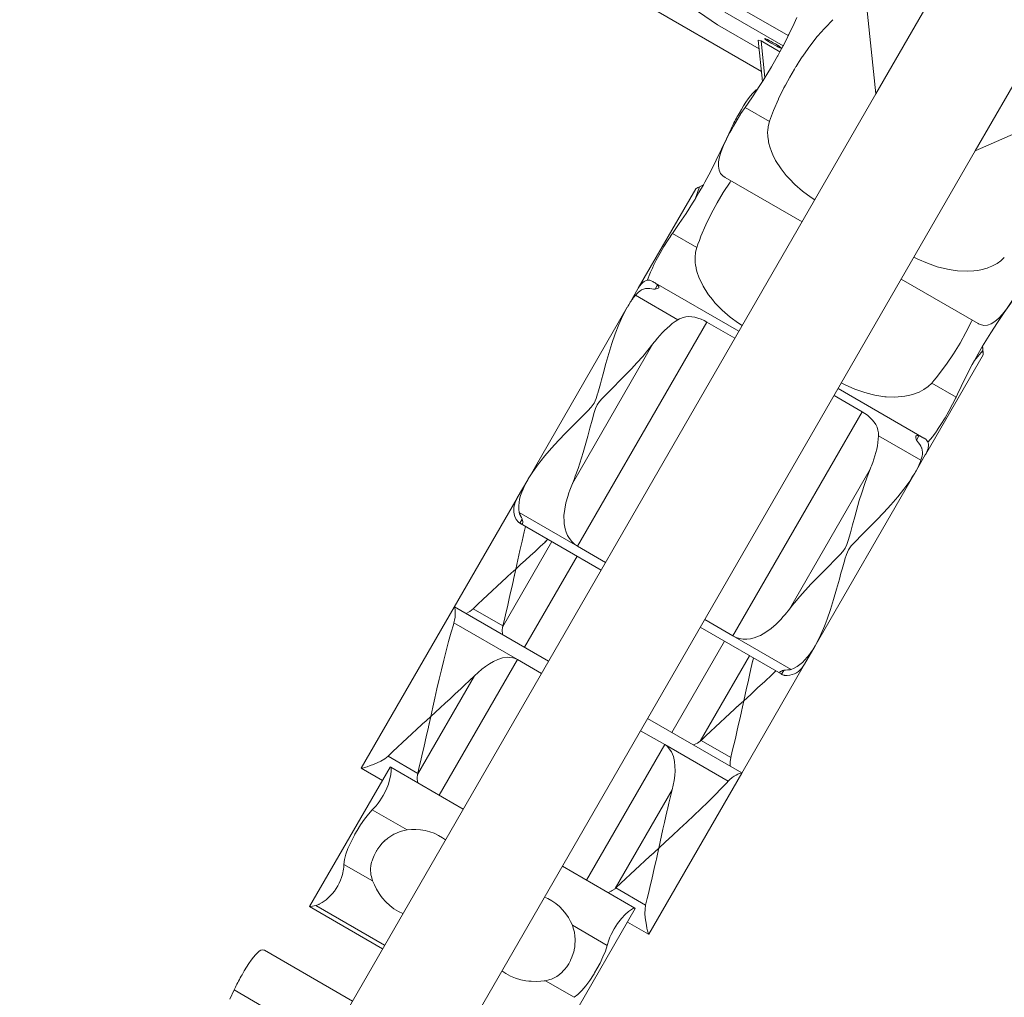
# Model space of a CAD drawing. Units: millimetres. Extents: x 280.6 to 334.1, y 163.5 to 225.7.
# Drawn here: x 314.4 to 317, y 175.5 to 178 of the extents above; entities that cross this region are included whole.
import ezdxf

# ---------------------------------------------------------------- set-up
doc = ezdxf.new("R2010")
doc.units = ezdxf.units.MM
doc.header["$MEASUREMENT"] = 0
doc.layers.add('Ebene 1', color=7, linetype='Continuous', lineweight=0)

# ---------------------------------------------------------------- blocks, each defined once
blk = doc.blocks.new('Block_0')
at = {"layer": 'Ebene 1', "color": 250, "lineweight": 9}
for p, q in [((314.4327, 179.0091), (316.3773, 177.8864)), ((316.6774, 177.8279), (316.6102, 178.4651)), ((316.9366, 178.2767), (316.6774, 177.8279)), ((317.1964, 178.1267), (316.9372, 177.6779)), ((316.2623, 178.0088), (316.138, 178.0936)), ((316.2961, 178.0674), (316.4474, 177.9801)), ((316.2812, 178.0415), (316.4339, 177.9533)), ((316.2623, 178.0088), (316.3711, 177.946)), ((316.3688, 177.9679), (316.3763, 177.9663)), ((316.3688, 177.9679), (316.38, 177.86)), ((316.3763, 177.9663), (316.4256, 177.9378)), ((316.3863, 177.8699), (316.3763, 177.9663)), ((316.4289, 177.9474), (316.429, 177.9475)), ((316.9372, 177.6779), (317.5228, 177.9383)), ((316.6774, 177.8279), (314.8528, 174.6675)), ((316.3979, 177.7548), (316.3341, 177.7916)), ((316.2993, 177.7353), (316.2974, 177.7364)), ((315.1126, 174.5175), (316.9372, 177.6779)), ((316.2818, 177.6086), (316.4836, 177.4921)), ((316.2047, 177.5791), (316.0543, 177.3185)), ((316.2145, 177.5842), (316.2032, 177.5521)), ((316.2047, 177.5791), (316.2145, 177.5842)), ((316.2145, 177.5842), (316.2146, 177.5842)), ((316.2148, 177.5843), (316.2248, 177.589)), ((316.2075, 177.4251), (316.1437, 177.4619)), ((316.3182, 177.2056), (316.0933, 177.3354)), ((316.0982, 177.3163), (316.1045, 177.3272)), ((316.1077, 177.3197), (316.1078, 177.32)), ((316.7434, 177.3421), (316.9452, 177.2257)), ((316.0531, 177.3164), (316.0257, 177.2691)), ((316.1581, 177.2356), (316.0469, 177.2998)), ((316.0255, 177.2688), (315.7644, 176.8164)), ((316.0255, 177.2688), (316.0243, 177.2666)), ((315.895, 176.6426), (316.234, 177.2298)), ((316.234, 177.2298), (316.3076, 177.1873)), ((315.8814, 176.8063), (316.0928, 177.1724)), ((316.9577, 177.1551), (316.9567, 177.1664)), ((316.8077, 176.8835), (316.9582, 177.1441)), ((316.9577, 177.1551), (316.9355, 177.1293)), ((316.9582, 177.1441), (316.9577, 177.1551)), ((316.8234, 177.0695), (316.8872, 177.0327)), ((316.641, 176.9948), (316.5674, 177.0373)), ((316.8029, 176.9258), (316.578, 177.0556)), ((316.302, 176.4076), (316.641, 176.9948)), ((316.684, 176.932), (316.7952, 176.8678)), ((316.7838, 176.9204), (316.7901, 176.9313)), ((316.7822, 176.9306), (316.782, 176.9304)), ((316.779, 176.8338), (316.8065, 176.8814)), ((316.4505, 176.4777), (316.6619, 176.8439)), ((316.5178, 176.3814), (316.779, 176.8338)), ((315.7644, 176.8164), (315.7368, 176.7687)), ((315.7364, 176.768), (315.5718, 176.483)), ((315.895, 176.6426), (315.7423, 176.7307)), ((315.744, 176.7028), (315.7498, 176.7129)), ((315.7451, 176.7021), (315.9569, 176.5799)), ((315.7508, 176.7016), (315.7511, 176.702)), ((315.6984, 176.4306), (315.8277, 176.6545)), ((315.8175, 176.6604), (315.8082, 176.6516)), ((315.9686, 176.6001), (315.895, 176.6426)), ((315.7558, 176.3775), (315.8937, 176.6163)), ((315.7333, 176.5826), (315.7272, 176.5549)), ((315.5718, 176.483), (315.3281, 176.0607)), ((315.819, 176.341), (315.5725, 176.4833)), ((315.6213, 176.4784), (315.699, 176.4335)), ((315.5711, 176.4415), (315.7373, 176.3455)), ((316.2284, 176.4501), (316.302, 176.4076)), ((315.699, 176.4335), (315.6984, 176.4306)), ((315.699, 176.4335), (315.6984, 176.4306)), ((316.2167, 176.4299), (316.4285, 176.3076)), ((316.1419, 176.1545), (316.2799, 176.3934)), ((316.302, 176.4076), (316.4547, 176.3194)), ((316.4903, 176.3337), (316.5178, 176.3814)), ((315.5322, 175.9902), (315.7373, 176.3455)), ((315.7373, 176.3455), (315.8005, 176.309)), ((316.2167, 176.1313), (316.3459, 176.3552)), ((316.3561, 176.3494), (316.3532, 176.3369)), ((316.3253, 176.048), (316.4903, 176.3337)), ((316.4254, 176.3127), (316.4251, 176.3123)), ((316.4296, 176.307), (316.4354, 176.317)), ((315.4754, 176.0443), (315.6247, 176.3029)), ((316.3309, 176.2376), (316.3099, 176.2185)), ((315.5103, 176.1964), (315.5042, 176.1687)), ((316.3253, 176.0487), (316.0788, 176.191)), ((316.1235, 176.1225), (316.0603, 176.159)), ((316.2189, 176.1334), (316.2167, 176.1313)), ((316.2189, 176.1334), (316.2167, 176.1313)), ((316.2966, 176.0885), (316.2189, 176.1334)), ((315.9184, 175.7673), (316.1235, 176.1225)), ((316.2898, 176.0265), (316.1235, 176.1225)), ((315.3983, 176.0921), (315.476, 176.0472)), ((315.4037, 176.0638), (315.1926, 175.6982)), ((315.3281, 176.0605), (315.3834, 176.0286)), ((315.5954, 175.9537), (315.4055, 176.0634)), ((315.476, 176.0472), (315.4754, 176.0443)), ((315.476, 176.0472), (315.4754, 176.0443)), ((316.0815, 175.6257), (316.3253, 176.048)), ((315.9936, 175.7451), (316.143, 176.0037)), ((315.4482, 175.8991), (315.357, 175.9518)), ((316.1079, 175.8514), (316.0869, 175.8322)), ((315.3579, 175.7652), (315.2828, 175.8086)), ((316.0451, 175.6941), (315.8552, 175.8037)), ((315.9958, 175.7471), (315.9936, 175.7451)), ((315.9958, 175.7471), (315.9936, 175.7451)), ((316.0736, 175.7022), (315.9958, 175.7471)), ((315.1927, 175.6981), (315.384, 175.5876)), ((315.3894, 175.5969), (315.209, 175.7011)), ((315.8353, 175.3272), (316.0463, 175.6927)), ((315.8815, 175.649), (315.9727, 175.5963)), ((316.026, 175.6576), (316.0813, 175.6256)), ((315.3048, 175.4505), (315.0744, 175.5835)), ((315.8107, 175.5038), (315.8858, 175.4604)), ((314.9945, 175.4797), (314.9835, 175.4557)), ((315.071, 175.4355), (314.9945, 175.4797))]:
    blk.add_line(p, q, dxfattribs=at)
for points in [[(316.4701, 178.0277), (316.4628, 178.012), (316.4491, 177.9834), (316.4474, 177.9801), (316.4461, 177.9775), (316.4346, 177.9546), (316.4339, 177.9533), (316.4256, 177.9378), (316.4245, 177.9357), (316.4199, 177.9272), (316.4194, 177.9261), (316.4159, 177.9201), (316.4037, 177.8986), (316.3914, 177.8782), (316.3871, 177.8712), (316.3863, 177.8699), (316.38, 177.86), (316.3697, 177.8439), (316.367, 177.8399), (316.3519, 177.8173), (316.3341, 177.7916)], [(316.3979, 177.7548), (316.3982, 177.7557), (316.4089, 177.7842), (316.4218, 177.8138), (316.422, 177.8143), (316.436, 177.843), (316.4399, 177.8502), (316.4513, 177.8714), (316.4638, 177.8925), (316.4676, 177.8989), (316.468, 177.8995), (316.4732, 177.9076), (316.4745, 177.9096), (316.4841, 177.9244), (316.4852, 177.9261), (316.4997, 177.9466), (316.5014, 177.9489), (316.504, 177.9526), (316.5236, 177.9777), (316.5347, 177.9904), (316.5355, 177.9914), (316.5397, 177.9962), (316.5438, 178.0009), (316.5643, 178.0219)], [(316.5397, 177.9962), (316.5438, 178.0009), (316.5643, 178.0219)], [(316.5014, 177.9489), (316.504, 177.9526), (316.5236, 177.9777), (316.5347, 177.9904)], [(316.3856, 177.9725), (316.3857, 177.9725), (316.3866, 177.9725), (316.389, 177.9716), (316.3926, 177.97), (316.3973, 177.9676), (316.4026, 177.9648), (316.4082, 177.9616), (316.4138, 177.9583), (316.4189, 177.9551), (316.4233, 177.9523), (316.4265, 177.95), (316.4284, 177.9483), (316.429, 177.9475), (316.4289, 177.9475), (316.4289, 177.9474), (316.4289, 177.9475), (316.429, 177.9475), (316.428, 177.9475), (316.4256, 177.9483), (316.4219, 177.95), (316.4173, 177.9523), (316.412, 177.9552), (316.4063, 177.9583), (316.4008, 177.9616), (316.3956, 177.9648), (316.3913, 177.9677), (316.3881, 177.97), (316.3861, 177.9716), (316.3856, 177.9724), (316.3856, 177.9725)], [(316.4841, 177.9244), (316.4852, 177.9261), (316.4997, 177.9466)], [(316.3982, 177.7557), (316.4089, 177.7842), (316.4218, 177.8138), (316.422, 177.8143), (316.436, 177.843), (316.4399, 177.8502), (316.4513, 177.8714), (316.4638, 177.8925), (316.4676, 177.8989), (316.468, 177.8995)], [(316.367, 177.8399), (316.3635, 177.8379), (316.3586, 177.8339), (316.3535, 177.8286), (316.3482, 177.8222), (316.3425, 177.8145), (316.3366, 177.8057), (316.3304, 177.7961), (316.3244, 177.7862), (316.3185, 177.7762)], [(316.3341, 177.7916), (316.3235, 177.776), (316.3132, 177.7595), (316.3036, 177.743), (316.2993, 177.7353), (316.2942, 177.726), (316.2854, 177.7088), (316.2777, 177.6922), (316.2714, 177.6765), (316.267, 177.6624), (316.2645, 177.6495), (316.2641, 177.6378), (316.2659, 177.6277), (316.2701, 177.6191), (316.2765, 177.6123), (316.281, 177.6092), (316.2818, 177.6086)], [(316.3185, 177.7762), (316.3161, 177.7721), (316.3138, 177.768), (316.3115, 177.7638), (316.3093, 177.7598), (316.3071, 177.7557), (316.305, 177.7517), (316.303, 177.7477), (316.301, 177.7439), (316.2992, 177.7401), (316.2974, 177.7364)], [(316.2974, 177.7364), (316.2853, 177.71), (316.2724, 177.6823), (316.2587, 177.6537), (316.2442, 177.6249), (316.229, 177.5964), (316.2248, 177.589), (316.2248, 177.589), (316.2133, 177.5689), (316.2032, 177.5521), (316.1968, 177.5415), (316.1794, 177.5142), (316.1615, 177.4876), (316.1488, 177.4692), (316.1437, 177.4619)], [(316.5171, 177.5501), (316.5071, 177.5564), (316.4851, 177.5725), (316.4643, 177.5904), (316.4504, 177.6047), (316.4479, 177.6072), (316.4453, 177.6099), (316.442, 177.614), (316.4393, 177.6174), (316.4285, 177.6309), (316.4143, 177.6533), (316.4073, 177.6682), (316.4033, 177.6769), (316.3991, 177.6892), (316.3969, 177.6978), (316.3959, 177.7019), (316.3954, 177.7055), (316.394, 177.715), (316.3934, 177.7287), (316.3936, 177.7303), (316.3947, 177.7422), (316.3979, 177.7548)], [(316.4393, 177.6174), (316.4285, 177.6309), (316.4143, 177.6533), (316.4073, 177.6682), (316.4033, 177.6769), (316.3991, 177.6892), (316.3969, 177.6978), (316.3959, 177.7019), (316.3954, 177.7055), (316.394, 177.715), (316.3934, 177.7287), (316.3936, 177.7303), (316.3947, 177.7422), (316.3979, 177.7548)], [(316.4479, 177.6072), (316.4453, 177.6099), (316.442, 177.614)], [(316.5171, 177.5501), (316.5071, 177.5564), (316.4851, 177.5725), (316.4643, 177.5904), (316.4504, 177.6047)], [(316.2047, 177.5791), (316.2054, 177.5795), (316.2074, 177.5806), (316.2106, 177.5822), (316.2145, 177.5842), (316.2148, 177.5843), (316.22, 177.5869), (316.2248, 177.589)], [(316.2075, 177.4251), (316.2107, 177.4335), (316.2143, 177.4431), (316.2186, 177.4545), (316.2314, 177.4841), (316.2457, 177.5133), (316.261, 177.5417), (316.2772, 177.5692), (316.2949, 177.5964), (316.2972, 177.5997)], [(316.2143, 177.4431), (316.2186, 177.4545), (316.2314, 177.4841), (316.2457, 177.5133), (316.261, 177.5417), (316.2772, 177.5692), (316.2949, 177.5964), (316.2972, 177.5997)], [(316.1437, 177.4619), (316.1424, 177.46), (316.1386, 177.4543), (316.1385, 177.4541), (316.1325, 177.4452), (316.1216, 177.4276), (316.1114, 177.41), (316.1015, 177.3918), (316.0944, 177.3775), (316.0943, 177.3774), (316.0924, 177.3736), (316.0914, 177.3713), (316.0867, 177.3607), (316.0847, 177.3562), (316.0788, 177.3402), (316.0786, 177.3393)], [(316.3267, 177.2204), (316.3168, 177.2267), (316.2948, 177.2428), (316.274, 177.2607), (316.2601, 177.275), (316.2549, 177.2802), (316.2484, 177.2884), (316.2381, 177.3012), (316.2364, 177.304), (316.224, 177.3236), (316.2129, 177.3472), (316.2087, 177.3595), (316.2064, 177.369), (316.2056, 177.3722), (316.2045, 177.3791), (316.2036, 177.3853), (316.2031, 177.399), (316.2043, 177.4125), (316.2075, 177.4251)], [(316.3267, 177.2204), (316.3168, 177.2267), (316.2948, 177.2428), (316.274, 177.2607), (316.2601, 177.275), (316.2549, 177.2802), (316.2484, 177.2884), (316.2381, 177.3012), (316.2364, 177.304), (316.224, 177.3236), (316.2129, 177.3472), (316.2087, 177.3595), (316.2064, 177.369), (316.2056, 177.3722), (316.2045, 177.3791), (316.2036, 177.3853), (316.2031, 177.399), (316.2043, 177.4125), (316.2075, 177.4251)], [(316.7769, 177.4001), (316.7873, 177.3946), (316.8122, 177.3836), (316.8381, 177.3746), (316.8574, 177.3697), (316.8609, 177.3688), (316.8646, 177.3679), (316.8697, 177.3671), (316.8741, 177.3664), (316.8912, 177.3638), (316.9176, 177.3627), (316.934, 177.3641), (316.9436, 177.365), (316.9563, 177.3675), (316.9648, 177.3699), (316.9688, 177.3711), (316.9722, 177.3724), (316.9812, 177.3759), (316.9934, 177.3823), (316.9947, 177.3832), (317.0044, 177.3902), (317.0137, 177.3992)], [(316.7769, 177.4001), (316.7873, 177.3946), (316.8122, 177.3836), (316.8381, 177.3746), (316.8574, 177.3697)], [(316.8741, 177.3664), (316.8912, 177.3638), (316.9176, 177.3627), (316.934, 177.3641), (316.9436, 177.365), (316.9563, 177.3675), (316.9648, 177.3699), (316.9688, 177.3711), (316.9722, 177.3724), (316.9812, 177.3759), (316.9934, 177.3823), (316.9947, 177.3832), (317.0044, 177.3902), (317.0137, 177.3992)], [(316.8609, 177.3688), (316.8646, 177.3679), (316.8697, 177.3671)], [(317.0775, 177.3624), (317.0692, 177.3454), (317.0601, 177.3283), (317.0506, 177.3116), (317.0461, 177.3041), (317.0406, 177.2951), (317.0302, 177.2789), (317.0196, 177.2638), (317.0091, 177.2506), (316.9991, 177.2397), (316.9892, 177.2311), (316.9793, 177.2249), (316.9696, 177.2214), (316.9601, 177.2208), (316.9511, 177.2229), (316.9461, 177.2252), (316.9452, 177.2257)], [(316.0896, 177.3169), (316.0842, 177.3177), (316.0839, 177.3178), (316.0785, 177.3179), (316.0742, 177.3174), (316.0732, 177.3173), (316.068, 177.3159), (316.0631, 177.3137), (316.0587, 177.311), (316.0547, 177.3078), (316.0507, 177.304), (316.0469, 177.2998)], [(316.0531, 177.3164), (316.0532, 177.3167), (316.0543, 177.3185), (316.0556, 177.3205), (316.0569, 177.3225), (316.0583, 177.3244), (316.0597, 177.3262), (316.0612, 177.328), (316.0628, 177.3298), (316.0644, 177.3314), (316.066, 177.333)], [(316.066, 177.333), (316.0696, 177.3359), (316.0731, 177.3379), (316.0766, 177.339), (316.0786, 177.3393), (316.0803, 177.3394), (316.0841, 177.3391), (316.088, 177.338), (316.0921, 177.3361), (316.0933, 177.3354), (316.0962, 177.3336), (316.0983, 177.3321), (316.1004, 177.3306), (316.1045, 177.3272)], [(316.1045, 177.3272), (316.1066, 177.325), (316.1079, 177.323), (316.1082, 177.3213), (316.1078, 177.32), (316.1077, 177.3197), (316.1063, 177.3184), (316.1041, 177.3173), (316.1012, 177.3166), (316.0982, 177.3163), (316.0978, 177.3162), (316.0939, 177.3163), (316.0896, 177.3169)], [(316.0933, 177.3354), (316.0962, 177.3336), (316.0983, 177.3321), (316.1004, 177.3306), (316.1045, 177.3272)], [(316.1045, 177.3272), (316.1066, 177.325), (316.1079, 177.323), (316.1082, 177.3213), (316.1078, 177.32)], [(316.0469, 177.2998), (316.0445, 177.2968), (316.0421, 177.2938), (316.0398, 177.2907), (316.0376, 177.2876), (316.0354, 177.2845), (316.0333, 177.2814), (316.0313, 177.2782), (316.0293, 177.2751), (316.0274, 177.2719), (316.0257, 177.2691), (316.0255, 177.2688)], [(317.048, 177.303), (317.0312, 177.2794), (317.0137, 177.2543), (316.9958, 177.2282), (316.9781, 177.2012), (316.961, 177.1738), (316.9567, 177.1665), (316.9567, 177.1664), (316.945, 177.1465), (316.9355, 177.1293), (316.9295, 177.1184), (316.9146, 177.0897), (316.9005, 177.0609), (316.891, 177.0407), (316.8872, 177.0327)], [(316.0255, 177.2688), (316.0243, 177.2666), (316.0192, 177.2567), (316.0191, 177.2567), (316.014, 177.2468), (316.0035, 177.2234), (315.9939, 177.1988), (315.9851, 177.1733), (315.9769, 177.1472), (315.9692, 177.1207), (315.9619, 177.0941), (315.9577, 177.0785), (315.955, 177.0682), (315.9549, 177.0678), (315.948, 177.0432), (315.9477, 177.042), (315.9437, 177.0296), (315.9383, 177.0176), (315.9306, 177.0069), (315.9218, 176.9971), (315.921, 176.9963), (315.9031, 176.9781), (315.9027, 176.9778), (315.8952, 176.9702), (315.8838, 176.9588), (315.8644, 176.9392), (315.8453, 176.9193), (315.8268, 176.8991), (315.8092, 176.8788), (315.7998, 176.8671), (315.797, 176.8636), (315.7927, 176.8582), (315.7776, 176.8374), (315.7656, 176.8185), (315.7644, 176.8164)], [(316.0191, 177.2567), (316.014, 177.2468), (316.0035, 177.2234), (315.9939, 177.1988), (315.9851, 177.1733), (315.9769, 177.1472), (315.9692, 177.1207), (315.9619, 177.0941), (315.9577, 177.0785)], [(316.1581, 177.2356), (316.1625, 177.2379), (316.1648, 177.2391), (316.1717, 177.2417), (316.1793, 177.2434), (316.1872, 177.2439), (316.1948, 177.2435), (316.2027, 177.2423), (316.2107, 177.2401), (316.2188, 177.2372), (316.2266, 177.2337), (316.234, 177.2298)], [(316.1625, 177.2379), (316.1648, 177.2391), (316.1717, 177.2417), (316.1793, 177.2434), (316.1872, 177.2439), (316.1948, 177.2435), (316.2027, 177.2423), (316.2107, 177.2401), (316.2188, 177.2372), (316.2266, 177.2337), (316.234, 177.2298)], [(316.0928, 177.1724), (316.0963, 177.1769), (316.0987, 177.18), (316.1047, 177.1873), (316.1108, 177.1944), (316.117, 177.2012), (316.1234, 177.2078), (316.1299, 177.214), (316.1366, 177.22), (316.1435, 177.2256), (316.1507, 177.2308), (316.1581, 177.2356)], [(316.0963, 177.1769), (316.0987, 177.18), (316.1047, 177.1873), (316.1108, 177.1944), (316.117, 177.2012), (316.1234, 177.2078), (316.1299, 177.214), (316.1366, 177.22), (316.1435, 177.2256), (316.1507, 177.2308), (316.1581, 177.2356)], [(316.8234, 177.0695), (316.8291, 177.0765), (316.8356, 177.0844), (316.8433, 177.0938), (316.8625, 177.1197), (316.8807, 177.1467), (316.8976, 177.1741), (316.9133, 177.2019), (316.9281, 177.2308), (316.9298, 177.2346), (316.9281, 177.2308), (316.9133, 177.2019), (316.8976, 177.1741), (316.8807, 177.1467), (316.8625, 177.1197), (316.8433, 177.0938), (316.8356, 177.0844)], [(315.8814, 176.8063), (315.8858, 176.8174), (315.8892, 176.8259), (315.8964, 176.8461), (315.9097, 176.8879), (315.9217, 176.9305), (315.9274, 176.9517), (315.9331, 176.9727), (315.9389, 176.9931), (315.9424, 177.003), (315.9469, 177.0126), (315.9529, 177.0213), (315.9598, 177.0292), (315.9746, 177.0445), (315.9899, 177.0599), (316.0054, 177.0754), (316.0363, 177.1072), (316.0505, 177.1227), (316.0658, 177.1395), (316.0797, 177.1559), (316.0928, 177.1724)], [(315.8858, 176.8174), (315.8892, 176.8259), (315.8964, 176.8461), (315.9097, 176.8879), (315.9217, 176.9305), (315.9274, 176.9517), (315.9331, 176.9727), (315.9389, 176.9931), (315.9424, 177.003), (315.9469, 177.0126), (315.9529, 177.0213), (315.9598, 177.0292), (315.9746, 177.0445), (315.9899, 177.0599), (316.0054, 177.0754), (316.0363, 177.1072), (316.0505, 177.1227), (316.0658, 177.1395), (316.0797, 177.1559), (316.0928, 177.1724)], [(316.9582, 177.1441), (316.9581, 177.1449), (316.9581, 177.1472), (316.9579, 177.1507), (316.9577, 177.1551), (316.9576, 177.1555), (316.9572, 177.1612), (316.9567, 177.1665)], [(315.955, 177.0682), (315.9549, 177.0678), (315.948, 177.0432), (315.9477, 177.042), (315.9437, 177.0296), (315.9383, 177.0176), (315.9306, 177.0069), (315.9218, 176.9971), (315.921, 176.9963), (315.9031, 176.9781), (315.9027, 176.9778)], [(316.5865, 177.0704), (316.5969, 177.0649), (316.6219, 177.0539), (316.6478, 177.0449), (316.6671, 177.04), (316.6742, 177.0382), (316.6845, 177.0366), (316.7008, 177.0341), (316.704, 177.034), (316.7272, 177.033), (316.7532, 177.0353), (316.766, 177.0378), (316.7754, 177.0405), (316.7785, 177.0414), (316.7851, 177.044), (316.7909, 177.0462), (316.803, 177.0526), (316.8141, 177.0605), (316.8234, 177.0695)], [(316.5865, 177.0704), (316.5969, 177.0649), (316.6219, 177.0539), (316.6478, 177.0449), (316.6671, 177.04), (316.6742, 177.0382), (316.6845, 177.0366), (316.7008, 177.0341), (316.704, 177.034), (316.7272, 177.033), (316.7532, 177.0353), (316.766, 177.0378), (316.7754, 177.0405), (316.7785, 177.0414), (316.7851, 177.044), (316.7909, 177.0462), (316.803, 177.0526), (316.8141, 177.0605), (316.8234, 177.0695)], [(316.8872, 177.0327), (316.8862, 177.0306), (316.8831, 177.0244), (316.8831, 177.0243), (316.8783, 177.0146), (316.8685, 176.9964), (316.8584, 176.9787), (316.8476, 176.9611), (316.8388, 176.9478), (316.8387, 176.9476), (316.8364, 176.9441), (316.8349, 176.9421), (316.828, 176.9327), (316.8251, 176.9287), (316.8141, 176.9156), (316.8135, 176.915)], [(316.684, 176.932), (316.6838, 176.9369), (316.6837, 176.9395), (316.6825, 176.9468), (316.6801, 176.9543), (316.6766, 176.9614), (316.6725, 176.9677), (316.6675, 176.9739), (316.6616, 176.9798), (316.655, 176.9853), (316.6481, 176.9904), (316.641, 176.9948)], [(316.6838, 176.9369), (316.6837, 176.9395), (316.6825, 176.9468), (316.6801, 176.9543), (316.6766, 176.9614), (316.6725, 176.9677), (316.6675, 176.9739), (316.6616, 176.9798), (316.655, 176.9853), (316.6481, 176.9904), (316.641, 176.9948)], [(315.8952, 176.9702), (315.8838, 176.9588), (315.8644, 176.9392), (315.8453, 176.9193), (315.8268, 176.8991), (315.8092, 176.8788), (315.7998, 176.8671)], [(316.6619, 176.8439), (316.664, 176.8491), (316.6655, 176.8528), (316.6688, 176.8616), (316.6719, 176.8704), (316.6747, 176.8792), (316.6772, 176.888), (316.6794, 176.8968), (316.6812, 176.9056), (316.6826, 176.9143), (316.6835, 176.9231), (316.684, 176.932)], [(316.664, 176.8491), (316.6655, 176.8528), (316.6688, 176.8616), (316.6719, 176.8704), (316.6747, 176.8792), (316.6772, 176.888), (316.6794, 176.8968), (316.6812, 176.9056), (316.6826, 176.9143), (316.6835, 176.9231), (316.684, 176.932)], [(316.7901, 176.9313), (316.7872, 176.9321), (316.7848, 176.9322), (316.7831, 176.9316), (316.7822, 176.9306), (316.782, 176.9304), (316.7816, 176.9285), (316.7818, 176.9261), (316.7826, 176.9232), (316.7838, 176.9204), (316.784, 176.92), (316.7859, 176.9168), (316.7886, 176.9133)], [(316.7901, 176.9313), (316.7872, 176.9321), (316.7848, 176.9322), (316.7831, 176.9316), (316.7822, 176.9306)], [(316.8144, 176.901), (316.8151, 176.9055), (316.815, 176.9095), (316.8143, 176.9131), (316.8135, 176.915), (316.8128, 176.9165), (316.8106, 176.9196), (316.8077, 176.9225), (316.804, 176.9251), (316.8029, 176.9258), (316.7998, 176.9274), (316.7974, 176.9284), (316.7951, 176.9295), (316.7901, 176.9313)], [(316.7886, 176.9133), (316.792, 176.909), (316.7923, 176.9088), (316.7951, 176.9042), (316.7968, 176.9002), (316.7972, 176.8993), (316.7986, 176.8941), (316.7991, 176.8888), (316.799, 176.8836), (316.7982, 176.8785), (316.7969, 176.8732), (316.7952, 176.8678)], [(316.8065, 176.8814), (316.8065, 176.8815), (316.8065, 176.8815), (316.8077, 176.8835), (316.8088, 176.8856), (316.8098, 176.8878), (316.8108, 176.8899), (316.8117, 176.8921), (316.8125, 176.8943), (316.8132, 176.8965), (316.8138, 176.8987), (316.8144, 176.901)], [(315.797, 176.8636), (315.7927, 176.8582), (315.7776, 176.8374), (315.7656, 176.8185), (315.7644, 176.8164)], [(316.7952, 176.8678), (316.7938, 176.8642), (316.7924, 176.8606), (316.7909, 176.8571), (316.7893, 176.8536), (316.7877, 176.8502), (316.786, 176.8468), (316.7843, 176.8434), (316.7826, 176.8402), (316.7808, 176.837), (316.779, 176.8338)], [(316.4505, 176.4777), (316.458, 176.4871), (316.4636, 176.4943), (316.4775, 176.5106), (316.507, 176.543), (316.5379, 176.5747), (316.5534, 176.5903), (316.5688, 176.6056), (316.5835, 176.6209), (316.5904, 176.6289), (316.5964, 176.6376), (316.601, 176.6471), (316.6044, 176.6571), (316.6103, 176.6775), (316.6159, 176.6985), (316.6216, 176.7197), (316.6336, 176.7623), (316.64, 176.7824), (316.6469, 176.804), (316.6542, 176.8243), (316.6619, 176.8439)], [(316.458, 176.4871), (316.4636, 176.4943), (316.4775, 176.5106), (316.507, 176.543), (316.5379, 176.5747), (316.5534, 176.5903), (316.5688, 176.6056), (316.5835, 176.6209), (316.5904, 176.6289), (316.5964, 176.6376), (316.601, 176.6471), (316.6044, 176.6571), (316.6103, 176.6775), (316.6159, 176.6985), (316.6216, 176.7197), (316.6336, 176.7623), (316.64, 176.7824), (316.6469, 176.804), (316.6542, 176.8243), (316.6619, 176.8439)], [(316.7789, 176.8337), (316.7789, 176.8337), (316.7717, 176.8223), (316.7716, 176.8221), (316.7657, 176.8127), (316.7507, 176.792), (316.7342, 176.7714), (316.7165, 176.751), (316.698, 176.7309), (316.6789, 176.711), (316.6596, 176.6914), (316.6481, 176.6799), (316.6406, 176.6724), (316.6403, 176.6721), (316.6224, 176.6539), (316.6215, 176.653), (316.6127, 176.6433), (316.6051, 176.6326), (316.5997, 176.6206), (316.5956, 176.6081), (316.5953, 176.607), (316.5885, 176.5824), (316.5884, 176.5819), (316.5856, 176.5717), (316.5814, 176.556), (316.5741, 176.5294), (316.5664, 176.503), (316.5582, 176.4769), (316.5494, 176.4514), (316.544, 176.4374), (316.5423, 176.4332), (316.5398, 176.4268), (316.5294, 176.4034), (316.5179, 176.3815), (316.5178, 176.3814)], [(315.7644, 176.8164), (315.7639, 176.8156), (315.7601, 176.8086), (315.7559, 176.8006), (315.7521, 176.7922), (315.7486, 176.7836), (315.7457, 176.7748), (315.7433, 176.7659), (315.7417, 176.757), (315.7409, 176.7482), (315.741, 176.7394), (315.7423, 176.7307)], [(315.895, 176.6426), (315.887, 176.648), (315.8799, 176.6546), (315.8739, 176.6622), (315.869, 176.6705), (315.8652, 176.6793), (315.8624, 176.6882), (315.8604, 176.7008), (315.8597, 176.7056), (315.8595, 176.7225), (315.8613, 176.7393), (315.8646, 176.756), (315.8692, 176.7727), (315.8725, 176.7825), (315.8748, 176.7894), (315.8814, 176.8063)], [(315.895, 176.6426), (315.887, 176.648), (315.8799, 176.6546), (315.8739, 176.6622), (315.869, 176.6705), (315.8652, 176.6793), (315.8624, 176.6882), (315.8604, 176.7008), (315.8597, 176.7056), (315.8595, 176.7225), (315.8613, 176.7393), (315.8646, 176.756), (315.8692, 176.7727), (315.8725, 176.7825), (315.8748, 176.7894), (315.8814, 176.8063)], [(316.7716, 176.8221), (316.7657, 176.8127), (316.7507, 176.792), (316.7342, 176.7714), (316.7165, 176.751), (316.698, 176.7309), (316.6789, 176.711), (316.6596, 176.6914), (316.6481, 176.6799)], [(315.7335, 176.7138), (315.7309, 176.72), (315.729, 176.7263), (315.728, 176.7325), (315.7277, 176.7387), (315.7282, 176.7449), (315.7294, 176.751), (315.7313, 176.7571), (315.7338, 176.763), (315.7364, 176.768), (315.7368, 176.7687)], [(315.7423, 176.7307), (315.7425, 176.7297), (315.7428, 176.7287), (315.7431, 176.7276), (315.7435, 176.7266), (315.7439, 176.7256), (315.7444, 176.7246), (315.7449, 176.7236), (315.7454, 176.7226), (315.7459, 176.7217)], [(315.744, 176.7028), (315.7427, 176.7036), (315.7415, 176.7045), (315.7404, 176.7054), (315.7393, 176.7063), (315.7382, 176.7073), (315.7373, 176.7083), (315.7364, 176.7093), (315.7356, 176.7104), (315.7348, 176.7115), (315.7341, 176.7126), (315.7335, 176.7138)], [(315.7508, 176.7016), (315.7502, 176.7009), (315.7487, 176.7006), (315.7466, 176.7013), (315.7451, 176.7021), (315.744, 176.7028)], [(315.7459, 176.7217), (315.748, 176.7176), (315.7495, 176.7138), (315.7498, 176.7129), (315.7506, 176.7101), (315.7512, 176.7068), (315.7514, 176.704), (315.751, 176.702), (315.7508, 176.7016), (315.7502, 176.7009), (315.7487, 176.7006), (315.7466, 176.7013)], [(315.7333, 176.5826), (315.7386, 176.6066), (315.744, 176.6308), (315.7495, 176.6553), (315.7552, 176.68), (315.7586, 176.6944)], [(315.8175, 176.6604), (315.8093, 176.6527), (315.8082, 176.6516), (315.8048, 176.6485), (315.7965, 176.6407), (315.7837, 176.6288), (315.7709, 176.6171), (315.7583, 176.6055), (315.7458, 176.5941), (315.7333, 176.5826)], [(315.8048, 176.6485), (315.7965, 176.6407), (315.7837, 176.6288), (315.7709, 176.6171), (315.7583, 176.6055), (315.7458, 176.5941), (315.7333, 176.5826)], [(316.6406, 176.6724), (316.6403, 176.6721), (316.6224, 176.6539), (316.6215, 176.653), (316.6127, 176.6433), (316.6051, 176.6326), (316.5997, 176.6206), (316.5956, 176.6081), (316.5953, 176.607), (316.5885, 176.5824), (316.5884, 176.5819)], [(315.6213, 176.4784), (315.6338, 176.4904), (315.6464, 176.5023), (315.6589, 176.5141), (315.6715, 176.5258), (315.684, 176.5374), (315.6965, 176.5489), (315.7089, 176.5602), (315.7118, 176.5629), (315.7211, 176.5714), (315.7333, 176.5826)], [(315.6213, 176.4784), (315.6338, 176.4904), (315.6464, 176.5023), (315.6589, 176.5141), (315.6715, 176.5258), (315.684, 176.5374), (315.6965, 176.5489), (315.7089, 176.5602), (315.7118, 176.5629), (315.7211, 176.5714), (315.7333, 176.5826)], [(315.7333, 176.5826), (315.7297, 176.5664), (315.7272, 176.5549), (315.727, 176.5541), (315.7262, 176.5502), (315.7225, 176.5339), (315.7188, 176.5173), (315.715, 176.5007), (315.7112, 176.4839), (315.7072, 176.4671), (315.7032, 176.4503), (315.699, 176.4335)], [(316.5856, 176.5717), (316.5814, 176.556), (316.5741, 176.5294), (316.5664, 176.503), (316.5582, 176.4769), (316.5494, 176.4514), (316.544, 176.4374)], [(315.727, 176.5541), (315.7262, 176.5502), (315.7225, 176.5339), (315.7188, 176.5173), (315.715, 176.5007), (315.7112, 176.4839), (315.7072, 176.4671), (315.7032, 176.4503), (315.699, 176.4335)], [(315.5711, 176.4415), (315.5729, 176.4485), (315.5736, 176.4533), (315.5739, 176.4554), (315.5745, 176.4618), (315.5746, 176.4674), (315.5744, 176.4726), (315.574, 176.4769), (315.5735, 176.4803), (315.573, 176.4825), (315.5725, 176.4833), (315.5724, 176.4833), (315.5719, 176.4831), (315.5718, 176.483)], [(315.5711, 176.4415), (315.5729, 176.4485), (315.5736, 176.4533), (315.5739, 176.4554), (315.5745, 176.4618), (315.5746, 176.4674), (315.5744, 176.4726), (315.574, 176.4769), (315.5735, 176.4803), (315.573, 176.4825), (315.5725, 176.4833)], [(315.603, 176.4657), (315.6125, 176.4713), (315.6213, 176.4784)], [(315.603, 176.4657), (315.6125, 176.4713), (315.6213, 176.4784)], [(316.302, 176.4076), (316.3107, 176.4034), (316.3199, 176.4006), (316.3295, 176.3991), (316.3392, 176.399), (316.3486, 176.4001), (316.3577, 176.4022), (316.3696, 176.4068), (316.3742, 176.4085), (316.3889, 176.4168), (316.4026, 176.4267), (316.4154, 176.438), (316.4275, 176.4503), (316.4344, 176.4581), (316.4392, 176.4636), (316.4505, 176.4777)], [(316.302, 176.4076), (316.3107, 176.4034), (316.3199, 176.4006), (316.3295, 176.3991), (316.3392, 176.399), (316.3486, 176.4001), (316.3577, 176.4022), (316.3696, 176.4068), (316.3742, 176.4085), (316.3889, 176.4168), (316.4026, 176.4267), (316.4154, 176.438), (316.4275, 176.4503), (316.4344, 176.4581), (316.4392, 176.4636), (316.4505, 176.4777)], [(315.5103, 176.1964), (315.5156, 176.2203), (315.521, 176.2445), (315.5265, 176.269), (315.5322, 176.2937), (315.538, 176.3186), (315.5441, 176.3435), (315.5504, 176.3684), (315.557, 176.393), (315.5639, 176.4174), (315.5695, 176.4362), (315.5711, 176.4415)], [(315.5103, 176.1964), (315.5156, 176.2203), (315.521, 176.2445), (315.5265, 176.269), (315.5322, 176.2937), (315.538, 176.3186), (315.5441, 176.3435), (315.5504, 176.3684), (315.557, 176.393), (315.5639, 176.4174), (315.5695, 176.4362)], [(315.6984, 176.4306), (315.6976, 176.4215), (315.6985, 176.4127), (315.6993, 176.4101)], [(315.6984, 176.4306), (315.6976, 176.4215), (315.6985, 176.4127), (315.6993, 176.4101)], [(316.5423, 176.4332), (316.5398, 176.4268), (316.5294, 176.4034), (316.5179, 176.3815)], [(316.5178, 176.3814), (316.5178, 176.3814), (316.5132, 176.3738), (316.5083, 176.3662), (316.503, 176.3587), (316.4972, 176.3514), (316.4911, 176.3444), (316.4846, 176.3379), (316.4777, 176.3321), (316.4705, 176.327), (316.4628, 176.3227), (316.4547, 176.3194)], [(315.7373, 176.3455), (315.7315, 176.3483), (315.7252, 176.3502), (315.7172, 176.3509), (315.7118, 176.3514), (315.6986, 176.3495), (315.6864, 176.3458), (315.6751, 176.3407), (315.6643, 176.3346), (315.6539, 176.3276), (315.6439, 176.32), (315.6342, 176.3117), (315.6247, 176.3029)], [(315.7373, 176.3455), (315.7315, 176.3483), (315.7252, 176.3502), (315.7172, 176.3509), (315.7118, 176.3514), (315.6986, 176.3495), (315.6864, 176.3458), (315.6751, 176.3407), (315.6643, 176.3346), (315.6539, 176.3276), (315.6439, 176.32), (315.6342, 176.3117), (315.6247, 176.3029)], [(316.3561, 176.3494), (316.3535, 176.3384), (316.3532, 176.3369), (316.3522, 176.3324), (316.3496, 176.3213), (316.3457, 176.3043), (316.3419, 176.2874), (316.3382, 176.2707), (316.3345, 176.2542), (316.3309, 176.2376)], [(316.3522, 176.3324), (316.3496, 176.3213), (316.3457, 176.3043), (316.3419, 176.2874), (316.3382, 176.2707), (316.3345, 176.2542), (316.3309, 176.2376)], [(316.3309, 176.2376), (316.349, 176.2542), (316.3672, 176.2709), (316.3857, 176.288), (316.4043, 176.3053), (316.415, 176.3154)], [(316.445, 176.3181), (316.4404, 176.3179), (316.4363, 176.3172), (316.4354, 176.317), (316.4326, 176.3163), (316.4294, 176.3152), (316.427, 176.314), (316.4254, 176.3127), (316.4251, 176.3123), (316.4249, 176.3113), (316.4254, 176.3099), (316.427, 176.3085), (316.4285, 176.3076), (316.4296, 176.307)], [(316.4251, 176.3123), (316.4249, 176.3113), (316.4254, 176.3099), (316.427, 176.3085)], [(316.4444, 176.3034), (316.4511, 176.3042), (316.4574, 176.3058), (316.4634, 176.308), (316.4689, 176.3108), (316.474, 176.3143), (316.4787, 176.3184), (316.483, 176.3231), (316.4868, 176.3282), (316.4903, 176.3337), (316.4903, 176.3337)], [(316.4547, 176.3194), (316.4537, 176.3191), (316.4526, 176.3189), (316.4516, 176.3186), (316.4505, 176.3184), (316.4494, 176.3183), (316.4483, 176.3182), (316.4472, 176.3181), (316.4461, 176.3181), (316.445, 176.3181)], [(315.6247, 176.3029), (315.6119, 176.2907), (315.5991, 176.2785), (315.5863, 176.2664), (315.5851, 176.2653), (315.5818, 176.2622), (315.5734, 176.2544), (315.5607, 176.2426), (315.5479, 176.2308), (315.5353, 176.2192), (315.5228, 176.2078), (315.5103, 176.1964)], [(315.6247, 176.3029), (315.6119, 176.2907), (315.5991, 176.2785), (315.5863, 176.2664), (315.5851, 176.2653)], [(316.4296, 176.307), (316.4309, 176.3063), (316.4323, 176.3057), (316.4336, 176.3051), (316.435, 176.3046), (316.4364, 176.3042), (316.4377, 176.3039), (316.4391, 176.3036), (316.4404, 176.3035), (316.4417, 176.3034), (316.4431, 176.3033), (316.4444, 176.3034)], [(315.5818, 176.2622), (315.5734, 176.2544), (315.5607, 176.2426), (315.5479, 176.2308), (315.5353, 176.2192), (315.5228, 176.2078), (315.5103, 176.1964)], [(316.3309, 176.2376), (316.3186, 176.2264), (316.3099, 176.2185), (316.3093, 176.2179), (316.3064, 176.2152), (316.294, 176.2039), (316.2816, 176.1924), (316.2691, 176.1808), (316.2565, 176.1691), (316.2439, 176.1573), (316.2314, 176.1454), (316.2189, 176.1334)], [(316.2966, 176.0885), (316.3007, 176.1053), (316.3048, 176.1221), (316.3087, 176.1389), (316.3126, 176.1557), (316.3164, 176.1723), (316.3201, 176.1889), (316.3237, 176.2052), (316.3246, 176.2091), (316.3273, 176.2214), (316.3309, 176.2376)], [(316.2966, 176.0885), (316.3007, 176.1053), (316.3048, 176.1221), (316.3087, 176.1389), (316.3126, 176.1557), (316.3164, 176.1723), (316.3201, 176.1889), (316.3237, 176.2052), (316.3246, 176.2091), (316.3273, 176.2214), (316.3309, 176.2376)], [(316.3093, 176.2179), (316.3064, 176.2152), (316.294, 176.2039), (316.2816, 176.1924), (316.2691, 176.1808), (316.2565, 176.1691), (316.2439, 176.1573), (316.2314, 176.1454), (316.2189, 176.1334)], [(315.3983, 176.0921), (315.4108, 176.1041), (315.4233, 176.116), (315.4359, 176.1278), (315.4485, 176.1395), (315.461, 176.1511), (315.4735, 176.1626), (315.4858, 176.174), (315.4888, 176.1766), (315.4981, 176.1852), (315.5103, 176.1964)], [(315.3983, 176.0921), (315.4108, 176.1041), (315.4233, 176.116), (315.4359, 176.1278), (315.4485, 176.1395), (315.461, 176.1511), (315.4735, 176.1626), (315.4858, 176.174), (315.4888, 176.1766), (315.4981, 176.1852), (315.5103, 176.1964)], [(315.5103, 176.1964), (315.5067, 176.1802), (315.5042, 176.1687), (315.504, 176.1678), (315.5031, 176.164), (315.4995, 176.1476), (315.4958, 176.1311), (315.492, 176.1144), (315.4881, 176.0977), (315.4842, 176.0809), (315.4802, 176.064), (315.476, 176.0472)], [(315.504, 176.1678), (315.5031, 176.164), (315.4995, 176.1476), (315.4958, 176.1311), (315.492, 176.1144), (315.4881, 176.0977), (315.4842, 176.0809), (315.4802, 176.064), (315.476, 176.0472)], [(316.2167, 176.1313), (316.2092, 176.1261), (316.2011, 176.1226), (316.1984, 176.1219)], [(316.2167, 176.1313), (316.2092, 176.1261), (316.2011, 176.1226), (316.1984, 176.1219)], [(316.1235, 176.1225), (316.1288, 176.1189), (316.1337, 176.1144), (316.1382, 176.1078), (316.1413, 176.1034), (316.1464, 176.091), (316.1492, 176.0786), (316.1504, 176.0662), (316.1506, 176.0538), (316.1497, 176.0414), (316.1481, 176.0289), (316.1458, 176.0163), (316.143, 176.0037)], [(316.1235, 176.1225), (316.1288, 176.1189), (316.1337, 176.1144), (316.1382, 176.1078), (316.1413, 176.1034), (316.1464, 176.091), (316.1492, 176.0786), (316.1504, 176.0662), (316.1506, 176.0538), (316.1497, 176.0414), (316.1481, 176.0289), (316.1458, 176.0163), (316.143, 176.0037)], [(315.3281, 176.0607), (315.328, 176.0606), (315.3281, 176.0605), (315.3288, 176.0605), (315.3318, 176.0611), (315.3369, 176.0626), (315.3437, 176.0647), (315.3517, 176.0674), (315.3604, 176.0707), (315.3699, 176.0746), (315.3797, 176.0793), (315.3895, 176.0851), (315.3983, 176.0921)], [(315.3281, 176.0605), (315.3288, 176.0605), (315.3318, 176.0611), (315.3369, 176.0626), (315.3437, 176.0647), (315.3517, 176.0674), (315.3604, 176.0707), (315.3699, 176.0746), (315.3797, 176.0793), (315.3895, 176.0851), (315.3983, 176.0921)], [(316.2948, 176.0663), (316.2949, 176.0773), (316.2966, 176.0885)], [(316.2948, 176.0663), (316.2949, 176.0773), (316.2966, 176.0885)], [(315.4055, 176.0634), (315.4067, 176.0606), (315.4068, 176.0542), (315.4058, 176.0446), (315.4034, 176.033), (315.3993, 176.0194), (315.3993, 176.0192), (315.3934, 176.0042), (315.3858, 175.9894), (315.377, 175.9754), (315.3721, 175.9688), (315.367, 175.9625), (315.357, 175.9518)], [(315.4055, 176.0634), (315.4067, 176.0606), (315.4068, 176.0542), (315.4058, 176.0446), (315.4034, 176.033), (315.3993, 176.0194), (315.3993, 176.0192), (315.3934, 176.0042), (315.3858, 175.9894), (315.377, 175.9754), (315.3721, 175.9688), (315.367, 175.9625), (315.357, 175.9518)], [(315.4037, 176.0638), (315.4039, 176.0639), (315.4055, 176.0634)], [(315.4754, 176.0443), (315.4753, 176.0439), (315.4746, 176.0353), (315.4749, 176.0318), (315.4755, 176.0264), (315.4768, 176.0222)], [(315.4753, 176.0439), (315.4746, 176.0353), (315.4749, 176.0318), (315.4755, 176.0264), (315.4768, 176.0222)], [(316.2898, 176.0265), (316.295, 176.0316), (316.2988, 176.0347), (316.3004, 176.036), (316.3057, 176.0396), (316.3105, 176.0425), (316.315, 176.045), (316.319, 176.0468), (316.3221, 176.0481), (316.3243, 176.0487), (316.3253, 176.0487), (316.3253, 176.0486), (316.3253, 176.048)], [(316.2898, 176.0265), (316.295, 176.0316), (316.2988, 176.0347), (316.3004, 176.036), (316.3057, 176.0396), (316.3105, 176.0425), (316.315, 176.045), (316.319, 176.0468), (316.3221, 176.0481), (316.3243, 176.0487), (316.3253, 176.0487)], [(316.1079, 175.8514), (316.126, 175.8679), (316.1442, 175.8847), (316.1627, 175.9017), (316.1813, 175.919), (316.1999, 175.9365), (316.2184, 175.9542), (316.2368, 175.9721), (316.2548, 175.9901), (316.2725, 176.0083), (316.286, 176.0225), (316.2898, 176.0265)], [(316.1079, 175.8514), (316.126, 175.8679), (316.1442, 175.8847), (316.1627, 175.9017), (316.1813, 175.919), (316.1999, 175.9365), (316.2184, 175.9542), (316.2368, 175.9721), (316.2548, 175.9901), (316.2725, 176.0083), (316.286, 176.0225)], [(316.143, 176.0037), (316.1387, 175.9865), (316.1346, 175.9693), (316.1305, 175.9522), (316.1302, 175.9507), (316.1291, 175.9462), (316.1266, 175.9351), (316.1227, 175.9181), (316.1189, 175.9012), (316.1152, 175.8844), (316.1115, 175.8679), (316.1079, 175.8514)], [(316.143, 176.0037), (316.1387, 175.9865), (316.1346, 175.9693), (316.1305, 175.9522), (316.1302, 175.9507)], [(315.357, 175.9518), (315.3467, 175.9405), (315.3365, 175.9272), (315.3265, 175.9126), (315.3172, 175.8975), (315.3116, 175.8876), (315.31, 175.8849), (315.3085, 175.8821), (315.3004, 175.8663), (315.2933, 175.8505), (315.2878, 175.8354), (315.2843, 175.8215), (315.2828, 175.8086)], [(315.357, 175.9518), (315.3467, 175.9405), (315.3365, 175.9272), (315.3265, 175.9126), (315.3172, 175.8975), (315.3116, 175.8876)], [(316.1291, 175.9462), (316.1266, 175.9351), (316.1227, 175.9181), (316.1189, 175.9012), (316.1152, 175.8844), (316.1115, 175.8679), (316.1079, 175.8514)], [(315.4482, 175.8991), (315.4403, 175.8974), (315.4304, 175.8951), (315.4206, 175.8909), (315.4133, 175.8878), (315.3976, 175.8776), (315.3958, 175.876), (315.3901, 175.8712), (315.3865, 175.8677), (315.3865, 175.8677), (315.3831, 175.8641), (315.3766, 175.8565), (315.3714, 175.8494), (315.3708, 175.8486), (315.3698, 175.8471), (315.3659, 175.8405), (315.3616, 175.8321), (315.3581, 175.8234), (315.3563, 175.8176), (315.3553, 175.8145), (315.3535, 175.8056), (315.3526, 175.797), (315.3535, 175.7809), (315.3547, 175.7768), (315.3579, 175.7652)], [(315.5488, 175.873), (315.541, 175.8786), (315.5305, 175.8848), (315.5194, 175.8901), (315.5077, 175.8943), (315.4956, 175.8974), (315.4833, 175.8994), (315.4712, 175.9002), (315.4594, 175.9001), (315.4482, 175.8991)], [(315.31, 175.8849), (315.3085, 175.8821), (315.3004, 175.8663), (315.2933, 175.8505), (315.2878, 175.8354), (315.2843, 175.8215), (315.2828, 175.8086)], [(315.3865, 175.8677), (315.3831, 175.8641), (315.3766, 175.8565), (315.3714, 175.8494), (315.3708, 175.8486), (315.3698, 175.8471)], [(316.1079, 175.8514), (316.0956, 175.8402), (316.0869, 175.8322), (316.0863, 175.8316), (316.0834, 175.829), (316.071, 175.8176), (316.0586, 175.8061), (316.046, 175.7945), (316.0335, 175.7828), (316.0209, 175.771), (316.0083, 175.7591), (315.9958, 175.7471)], [(316.0736, 175.7022), (316.0777, 175.719), (316.0817, 175.7359), (316.0857, 175.7527), (316.0896, 175.7694), (316.0933, 175.7861), (316.0971, 175.8026), (316.1007, 175.819), (316.1016, 175.8228), (316.1043, 175.8352), (316.1079, 175.8514)], [(316.0736, 175.7022), (316.0777, 175.719), (316.0817, 175.7359), (316.0857, 175.7527), (316.0896, 175.7694), (316.0933, 175.7861), (316.0971, 175.8026), (316.1007, 175.819), (316.1016, 175.8228), (316.1043, 175.8352), (316.1079, 175.8514)], [(316.0863, 175.8316), (316.0834, 175.829), (316.071, 175.8176), (316.0586, 175.8061), (316.046, 175.7945), (316.0335, 175.7828), (316.0209, 175.771), (316.0083, 175.7591), (315.9958, 175.7471)], [(315.2828, 175.8086), (315.2826, 175.8066), (315.282, 175.8002), (315.2818, 175.7974), (315.2817, 175.7964), (315.2787, 175.7822), (315.2765, 175.7747), (315.2736, 175.767), (315.2703, 175.7595), (315.2665, 175.7522), (315.2622, 175.7453), (315.2575, 175.7385), (315.2523, 175.7321), (315.247, 175.7262), (315.2361, 175.7162), (315.226, 175.7089), (315.2179, 175.7044), (315.2167, 175.7038), (315.209, 175.7011)], [(315.2818, 175.7974), (315.2817, 175.7964), (315.2787, 175.7822), (315.2765, 175.7747), (315.2736, 175.767), (315.2703, 175.7595), (315.2665, 175.7522), (315.2622, 175.7453), (315.2575, 175.7385), (315.2523, 175.7321), (315.247, 175.7262), (315.2361, 175.7162), (315.226, 175.7089), (315.2179, 175.7044), (315.2167, 175.7038), (315.209, 175.7011)], [(315.3579, 175.7652), (315.3584, 175.7642), (315.3591, 175.7624), (315.3626, 175.7547), (315.3683, 175.7435), (315.3752, 175.7321), (315.3786, 175.7275), (315.3833, 175.721), (315.3924, 175.7104), (315.4027, 175.7008), (315.4138, 175.6923), (315.4257, 175.6851), (315.4372, 175.6798)], [(315.9936, 175.7451), (315.9933, 175.7449), (315.9862, 175.7399), (315.983, 175.7385), (315.9781, 175.7363), (315.9738, 175.7353)], [(315.9933, 175.7449), (315.9862, 175.7399), (315.983, 175.7385), (315.9781, 175.7363), (315.9738, 175.7353)], [(315.8086, 175.723), (315.8173, 175.7191), (315.828, 175.7131), (315.8381, 175.7061), (315.8476, 175.698), (315.8563, 175.6891), (315.8641, 175.6795), (315.871, 175.6694), (315.8768, 175.6592), (315.8815, 175.649)], [(315.209, 175.7011), (315.1999, 175.6992), (315.1944, 175.6982), (315.1927, 175.6981), (315.1926, 175.6982), (315.1926, 175.6982)], [(316.0451, 175.6941), (316.0421, 175.6937), (316.0364, 175.6906), (316.0287, 175.6849), (316.0198, 175.677), (316.0101, 175.6668), (316.0099, 175.6666), (315.9999, 175.654), (315.9908, 175.6401), (315.9832, 175.6254), (315.9799, 175.6179), (315.977, 175.6104), (315.9727, 175.5963)], [(316.0451, 175.6941), (316.0421, 175.6937), (316.0364, 175.6906), (316.0287, 175.6849), (316.0198, 175.677), (316.0101, 175.6668), (316.0099, 175.6666), (315.9999, 175.654), (315.9908, 175.6401), (315.9832, 175.6254), (315.9799, 175.6179), (315.977, 175.6104), (315.9727, 175.5963)], [(316.0463, 175.6927), (316.0464, 175.693), (316.0451, 175.6941)], [(316.0815, 175.6257), (316.0813, 175.6256), (316.081, 175.6263), (316.08, 175.6292), (316.0787, 175.6343), (316.0771, 175.6412), (316.0755, 175.6496), (316.074, 175.6587), (316.0726, 175.6688), (316.0718, 175.6798), (316.0719, 175.6911), (316.0736, 175.7022)], [(316.0813, 175.6256), (316.081, 175.6263), (316.08, 175.6292), (316.0787, 175.6343), (316.0771, 175.6412), (316.0755, 175.6496), (316.074, 175.6587), (316.0726, 175.6688), (316.0718, 175.6798), (316.0719, 175.6911), (316.0736, 175.7022)], [(315.8815, 175.649), (315.8839, 175.6412), (315.887, 175.6315), (315.8882, 175.6209), (315.8892, 175.613), (315.8881, 175.5944), (315.8877, 175.592), (315.8864, 175.5847), (315.8851, 175.5798), (315.8838, 175.575), (315.8804, 175.5656), (315.8768, 175.5576), (315.8764, 175.5567), (315.8756, 175.5551), (315.8719, 175.5484), (315.8668, 175.5405), (315.861, 175.533), (315.8568, 175.5286), (315.8547, 175.5262), (315.8479, 175.5202), (315.8408, 175.5151), (315.8265, 175.5078), (315.8223, 175.5068), (315.8107, 175.5038)], [(315.9727, 175.5963), (315.9681, 175.5817), (315.9617, 175.5662), (315.954, 175.5503), (315.9456, 175.5347), (315.9398, 175.5249), (315.9382, 175.5222), (315.9366, 175.5195), (315.9269, 175.5045), (315.9168, 175.4905), (315.9065, 175.4782), (315.8962, 175.4682), (315.8858, 175.4604)], [(315.9727, 175.5963), (315.9681, 175.5817), (315.9617, 175.5662), (315.954, 175.5503), (315.9456, 175.5347), (315.9398, 175.5249)], [(315.0744, 175.5835), (315.0731, 175.5842), (315.0694, 175.5847), (315.0652, 175.5838), (315.0606, 175.5813), (315.0557, 175.5773), (315.0506, 175.5719), (315.0453, 175.5655), (315.0396, 175.5578), (315.0337, 175.549), (315.0276, 175.5395), (315.0215, 175.5295), (315.0156, 175.5195)], [(315.0156, 175.5195), (315.0132, 175.5154), (315.0109, 175.5113), (315.0086, 175.5072), (315.0064, 175.5031), (315.0042, 175.499), (315.0021, 175.495), (315.0001, 175.4911), (314.9982, 175.4872), (314.9963, 175.4834), (314.9945, 175.4797)], [(315.8107, 175.5038), (315.8096, 175.5037), (315.8077, 175.5035), (315.7992, 175.5026), (315.7866, 175.502), (315.7734, 175.5023), (315.7677, 175.5029), (315.7597, 175.5037), (315.746, 175.5063), (315.7325, 175.5103), (315.7195, 175.5157), (315.7074, 175.5224), (315.697, 175.5298)], [(315.9382, 175.5222), (315.9366, 175.5195), (315.9269, 175.5045), (315.9168, 175.4905), (315.9065, 175.4782), (315.8962, 175.4682), (315.8858, 175.4604)]]:
    blk.add_lwpolyline(points, dxfattribs=at)
for points in [[(315.3957, 175.876), (315.3925, 175.8734), (315.3894, 175.8706), (315.3865, 175.8677)], [(315.3698, 175.8471), (315.3685, 175.8449), (315.3671, 175.8428), (315.3659, 175.8405)], [(315.8851, 175.5798), (315.8862, 175.5838), (315.8871, 175.5878), (315.8878, 175.5919)], [(315.8719, 175.5484), (315.8732, 175.5506), (315.8745, 175.5528), (315.8756, 175.5551)]]:
    blk.add_open_spline(points, degree=3, dxfattribs=at)

msp = doc.modelspace()

# ---------------------------------------------------------------- block references
at = {"layer": 'Ebene 1'}
msp.add_blockref('Block_0', (0, 0), dxfattribs=at)

doc.saveas('drawing.dxf')
